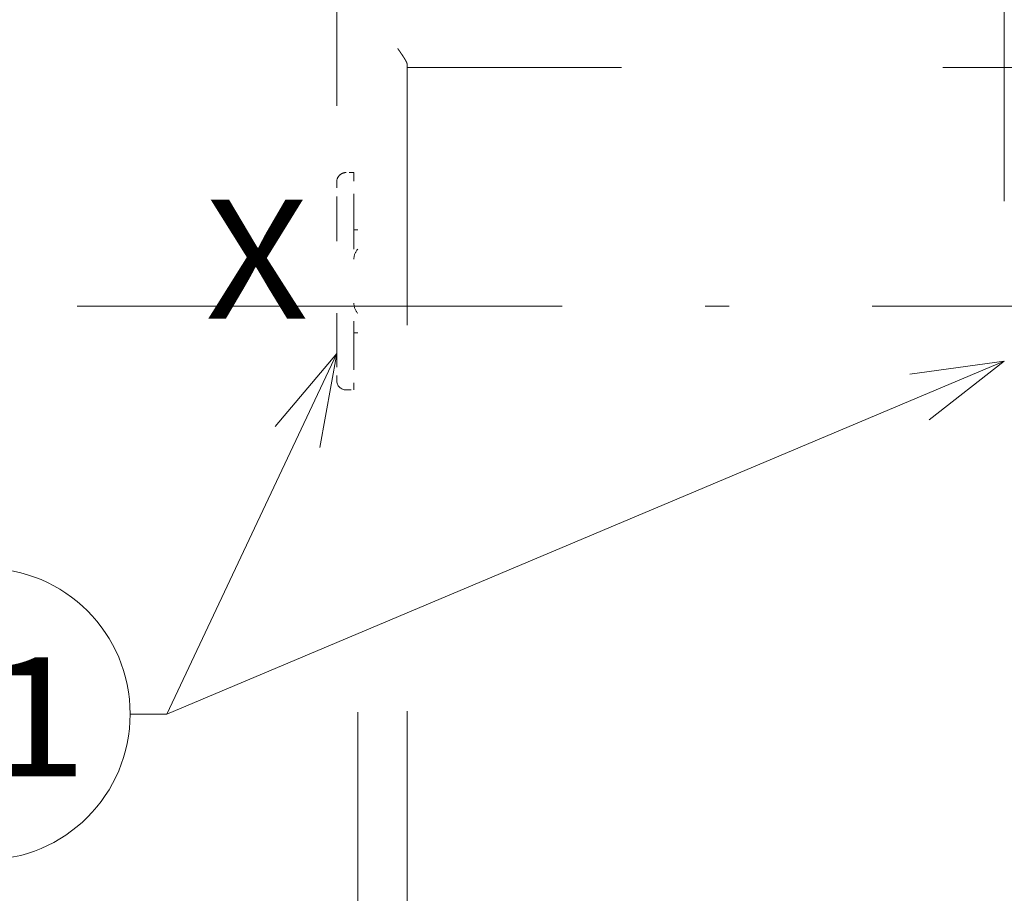
# Model space of a CAD drawing. Extents: x -1000000 to 1000000, y -1000000 to 1000000.
# Drawn here: x 44 to 64, y 175 to 194 of the extents above; entities that cross this region are included whole.
import ezdxf
from ezdxf.enums import TextEntityAlignment as Align

# ---------------------------------------------------------------- set-up
doc = ezdxf.new("R2010")
doc.units = 0
doc.linetypes.add('DASHDOT', pattern=[18.5, 12, -3, 0.5, -3])
doc.linetypes.add('DASHSPACE', pattern=[30, 12, -18])
doc.layers.get('0').update_dxf_attribs({"lineweight": 13})
doc.styles.get("Standard").update_dxf_attribs({"font": 'isocp.shx'})
doc.dimstyles.get("Standard").update_dxf_attribs({"dimtxt": 2.5, "dimasz": 2.5, "dimexe": 1.25, "dimexo": 0.625, "dimtad": 1, "dimcen": 2.5, "dimadec": 0, "dimazin": 0, "dimtfac": 1, "dimtmove": 0, "dimatfit": 0, "dimfxl": 1, "dimarcsym": 0})

# ---------------------------------------------------------------- blocks, each defined once
blk = doc.blocks.new('*D59')
at = {"color": 7, "lineweight": 13}
for p, q in [((49.243579, 232.480142), (23.014941, 232.480142)), ((25.014929, 142.560141), (25.014941, 232.480142)), ((49.598168, 142.560141), (23.014929, 142.560141))]:
    blk.add_line(p, q, dxfattribs=at)
for points in [[(25.53258, 230.548291), (25.014941, 232.480142), (24.497302, 230.548291)], [(24.497289, 144.491992), (25.014929, 142.560141), (25.532568, 144.491992)]]:
    blk.add_lwpolyline(points, dxfattribs=at)
for s, p, p2 in [('224.8', (24.014935, 181.098673), (24.014935, 193.941612)), ('"', (28.514935, 191.69065), (28.514935, 193.523984)), ('8.85', (28.514935, 181.516299), (28.514935, 191.690651))]:
    blk.add_text(s, height=2.5, rotation=89.999982, dxfattribs=at).set_placement(p, p2, align=Align.FIT)
blk = doc.blocks.new('*D64')
at = {"color": 7, "lineweight": 13, "ltscale": 0.342903}
blk.add_line((64.158175, 189.720142), (64.158175, 203.436279), dxfattribs=at)
at = {"color": 7, "lineweight": 13, "ltscale": 0.434569}
blk.add_line((52.215405, 201.436279), (69.598179, 201.436279), dxfattribs=at)
at = {"color": 7, "lineweight": 13}
for points in [[(62.226324, 200.918642), (64.158175, 201.436279), (62.226324, 201.953917)], [(66.530032, 201.953917), (64.598178, 201.436279), (66.530032, 200.918642)]]:
    blk.add_lwpolyline(points, dxfattribs=at)
for s, p, p2 in [('1', (57.134954, 202.436279), (59.303539, 202.436279)), ('"', (62.389758, 197.936279), (64.223089, 197.936279)), ('0.04', (52.215405, 197.936279), (62.389758, 197.936279))]:
    blk.add_text(s, height=2.5, dxfattribs=at).set_placement(p, p2, align=Align.FIT)
blk = doc.blocks.new('*D66')
at = {"color": 7, "lineweight": 13}
blk.add_line((50.158175, 191.720143), (50.158175, 213.054137), dxfattribs=at)
at = {"color": 7, "lineweight": 13, "ltscale": 0.07535}
blk.add_line((50.598178, 210.040143), (50.598178, 213.054137), dxfattribs=at)
at = {"color": 7, "lineweight": 13, "ltscale": 0.47279}
blk.add_line((36.686596, 211.054138), (55.598178, 211.054138), dxfattribs=at)
at = {"color": 7, "lineweight": 13}
for points in [[(48.226324, 210.536499), (50.158175, 211.054138), (48.226324, 211.571776)], [(52.530029, 211.571776), (50.598178, 211.054138), (52.530029, 210.536499)]]:
    blk.add_lwpolyline(points, dxfattribs=at)
for s, p, p2 in [('1', (41.606146, 212.054138), (43.774731, 212.054138)), ('0.04', (36.686596, 207.554138), (46.860949, 207.554138)), ('"', (46.860949, 207.554138), (48.69428, 207.554138))]:
    blk.add_text(s, height=2.5, dxfattribs=at).set_placement(p, p2, align=Align.FIT)
blk = doc.blocks.new('BLOCK30')
at = {"color": 7, "lineweight": 13}
for points in [[(-106.100006, -2.497606), (-115, -21.398954), (-116.927315, -21.398954)], [(-106.986633, -7.418365), (-106.100006, -2.497606), (-109.328232, -6.315788)], [(-71.100006, -2.899984), (-115, -21.398954), (-116.927315, -21.398954)], [(-75.048096, -5.967968), (-71.100006, -2.899984), (-76.053146, -3.582888)]]:
    blk.add_lwpolyline(points, dxfattribs=at)
blk.add_circle((-124.578529, -21.398954), 7.651214, dxfattribs=at)
blk.add_text('11', height=6.250001, dxfattribs=at).set_placement((-130, -24.67255), (-119.157059, -24.67255), align=Align.FIT)

msp = doc.modelspace()

# ---------------------------------------------------------------- linework, layer by layer
at = {"color": 7, "linetype": 'DASHSPACE', "lineweight": 13}
msp.add_line((50.5982, 167.0001), (50.5982, 208.0401), dxfattribs=at)
at = {"color": 7, "linetype": 'DASHSPACE', "lineweight": 13, "ltscale": 0.00134}
msp.add_line((51.6382, 192.5201), (51.6382, 192.5737), dxfattribs=at)
at = {"color": 7, "linetype": 'DASHSPACE', "lineweight": 13, "ltscale": 0.374261}
msp.add_line((51.6382, 192.5201), (66.6086, 192.5201), dxfattribs=at)
at = {"color": 7, "linetype": 'DASHSPACE', "lineweight": 13, "ltscale": 0.45}
msp.add_line((51.6382, 192.5201), (51.6382, 174.5201), dxfattribs=at)
at = {"color": 7, "linetype": 'DASHSPACE', "lineweight": 13, "ltscale": 0.004}
for p, q in [((50.5182, 190.3201), (50.3582, 190.3201)), ((50.3582, 185.7601), (50.5182, 185.7601))]:
    msp.add_line(p, q, dxfattribs=at)
at = {"color": 7, "linetype": 'DASHSPACE', "lineweight": 13, "ltscale": 0.015}
for p, q in [((50.5182, 190.3201), (50.5182, 189.7201)), ((50.5182, 186.3601), (50.5182, 185.7601))]:
    msp.add_line(p, q, dxfattribs=at)
at = {"color": 7, "linetype": 'DASHSPACE', "lineweight": 13, "ltscale": 0.01}
for p, q in [((50.1582, 190.1201), (50.1582, 189.7201)), ((50.1582, 186.3601), (50.1582, 185.9601))]:
    msp.add_line(p, q, dxfattribs=at)
at = {"color": 7, "linetype": 'DASHSPACE', "lineweight": 13, "ltscale": 0.084}
for p, q in [((50.1582, 186.3601), (50.1582, 189.7201)), ((50.5182, 189.7201), (50.5182, 186.3601))]:
    msp.add_line(p, q, dxfattribs=at)
at = {"color": 7, "linetype": 'DASHSPACE', "lineweight": 13, "ltscale": 0.002}
for p, q in [((50.5982, 189.1201), (50.5182, 189.1201)), ((50.5982, 186.9601), (50.5182, 186.9601))]:
    msp.add_line(p, q, dxfattribs=at)
at = {"color": 7, "linetype": 'DASHDOT', "lineweight": 13}
msp.add_line((110.3879, 187.5201), (44.7149, 187.5201), dxfattribs=at)
at = {"color": 7, "linetype": 'DASHSPACE', "lineweight": 13}
for centre, radius, start, end in [((50.3582, 190.1201), 0.2, 89.99999, 179.99999), ((50.8382, 188.5001), 0.32, 138.59085, 179.99999), ((50.8382, 187.5801), 0.32, 179.99999, 221.40913), ((50.3582, 185.9601), 0.2, 179.99999, 269.99999)]:
    msp.add_arc(centre, radius, start, end, dxfattribs=at)
msp.add_open_spline([(51.6382, 192.5737), (51.6382, 192.5773), (51.6376, 192.5848), (51.6353, 192.5963), (51.6318, 192.6085), (51.6271, 192.6214), (51.6215, 192.6348), (51.6149, 192.6487), (51.6076, 192.663), (51.5996, 192.6777), (51.591, 192.6927), (51.5819, 192.708), (51.5724, 192.7235), (51.5624, 192.7393), (51.5521, 192.7552), (51.5415, 192.7713), (51.5306, 192.7875), (51.5195, 192.8039), (51.5082, 192.8203), (51.4968, 192.8368), (51.4852, 192.8534), (51.4735, 192.8701), (51.4618, 192.8867), (51.45, 192.9034), (51.4421, 192.9146), (51.4382, 192.9201)], degree=3, knots=[0, 0, 0, 0, 0.0267686, 0.0560487, 0.0878604, 0.122081, 0.1585159, 0.1969515, 0.2371917, 0.2790501, 0.3223446, 0.3669063, 0.4125811, 0.4592297, 0.5067267, 0.5549599, 0.6038283, 0.6532416, 0.7031177, 0.7533819, 0.8039617, 0.8547877, 0.9057956, 0.956924, 1.0081121, 1.0081121, 1.0081121, 1.0081121], dxfattribs=at)

# ---------------------------------------------------------------- block references
at = {"lineweight": 0, "xscale": 0.4, "yscale": 0.4, "zscale": 0.4}
msp.add_blockref('BLOCK30', (92.5982, 187.5201), dxfattribs=at)

# ---------------------------------------------------------------- texts
at = {"color": 7, "lineweight": 13}
msp.add_text('X', height=2.5, dxfattribs=at).set_placement((47.3982, 187.2511), (49.5668, 187.2511), align=Align.FIT)

# ---------------------------------------------------------------- dimensions: what is measured, and where the dimension line sits
at = {"color": 0, "lineweight": 0}
for base, p1, p2, angle, picture, middle in [((25.0149, 232.4801), (51.5982, 142.5601), (51.2436, 232.4801), 89.99951, '*D59', (25.0149, 187.5201)), ((50.1582, 211.0541), (50.5982, 208.0401), (50.1582, 189.7201), 179.99905, '*D66', (42.6904, 211.0541)), ((64.5982, 201.4363), (64.1582, 189.7201), (64.5982, 205.4363), 359.99809, '*D64', (58.2192, 201.4363))]:
    dim = msp.add_linear_dim(base=base, p1=p1, p2=p2, angle=angle, dimstyle='STANDARD', override={"dimlfac": 2.5}, dxfattribs=at)
    dim.commit()
    dim.dimension.update_dxf_attribs({"geometry": picture, "text_midpoint": middle, "dimtype": 160, "oblique_angle": 89.99952})

doc.saveas('drawing.dxf')
